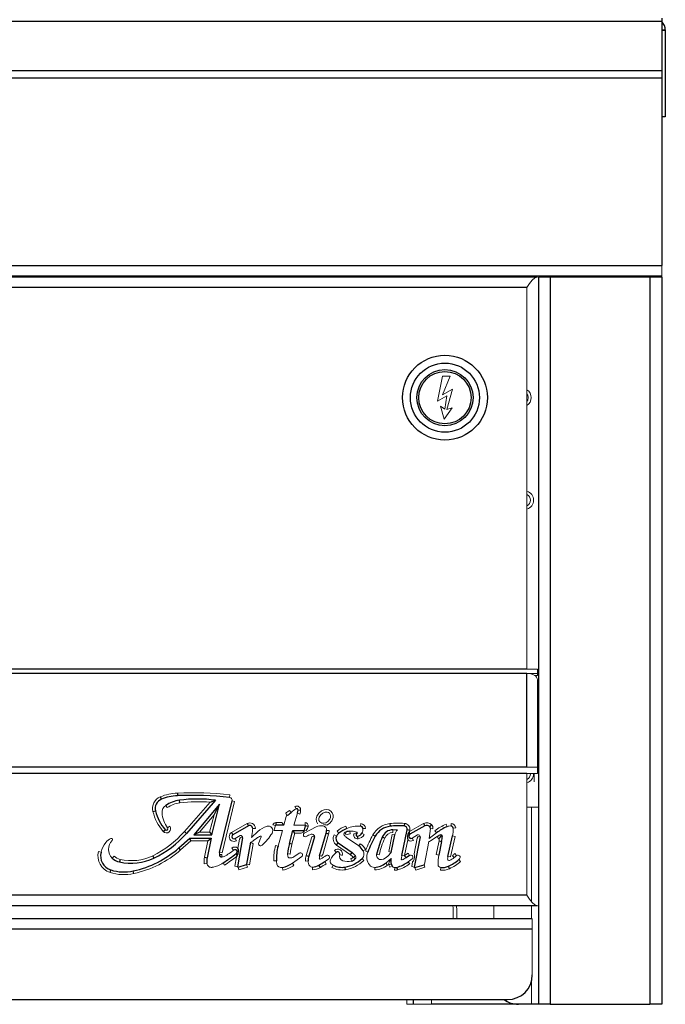
# Model space of a CAD drawing. Units: inches. Extents: x 3.9 to 81.8, y 0 to 67.3.
# Drawn here: x 33.4 to 39.9, y 4.9 to 14.9 of the extents above; entities that cross this region are included whole.
import ezdxf

# ---------------------------------------------------------------- set-up
doc = ezdxf.new("R2010")
doc.units = ezdxf.units.IN
doc.header["$MEASUREMENT"] = 0

msp = doc.modelspace()

# ---------------------------------------------------------------- linework, layer by layer
at = {"color": 7, "linetype": 'Continuous', "lineweight": 25}
for p, q in [((3.9023, 14.8843), (39.9023, 14.8843)), ((39.9023, 14.9156), (39.9023, 14.8843)), ((39.9023, 14.8843), (39.9023, 14.3845)), ((39.9023, 14.7956), (39.9373, 14.7956)), ((39.9373, 14.7956), (39.9373, 13.9156)), ((3.9023, 14.3845), (39.9023, 14.3845)), ((39.9023, 14.3845), (39.9023, 14.3088)), ((3.9023, 14.3088), (39.9023, 14.3088)), ((39.9023, 14.3088), (39.9023, 12.4087)), ((39.9373, 13.9156), (39.9023, 13.9156)), ((3.9023, 12.4087), (39.9023, 12.4087)), ((3.9023, 12.3017), (39.9023, 12.3017)), ((38.1993, 12.3017), (38.1993, 12.2906)), ((38.6523, 12.2906), (38.6523, 4.9156)), ((38.7723, 12.2906), (38.7723, 4.9156)), ((38.8193, 12.3017), (38.8193, 12.2906)), ((38.8543, 12.3017), (38.8543, 12.2906)), ((39.7823, 12.2906), (39.7823, 4.9156)), ((39.9023, 12.2906), (39.9023, 4.9156)), ((38.5353, 12.1836), (5.2693, 12.1836)), ((38.5353, 8.3146), (5.2693, 8.3146)), ((38.5353, 8.2714), (5.2693, 8.2714)), ((38.5353, 7.3192), (38.5353, 8.2714)), ((38.5353, 7.3192), (5.2693, 7.3192)), ((38.5353, 7.255), (5.2693, 7.255)), ((34.8206, 7.0192), (34.8311, 6.9945)), ((34.9931, 7.058), (34.9942, 7.0313)), ((35.0178, 6.9586), (35.0143, 6.9852)), ((35.3803, 6.9852), (35.0843, 6.6487)), ((35.4186, 6.9445), (35.1586, 6.6354)), ((35.3263, 6.9643), (35.3803, 6.9852)), ((35.3413, 6.6354), (35.4186, 6.9445)), ((35.3645, 6.8386), (35.4186, 6.9445)), ((35.4218, 6.4563), (35.5469, 6.9787)), ((34.7456, 6.8706), (34.7716, 6.8768)), ((36.2425, 6.8814), (36.2159, 6.8845)), ((35.7125, 6.7242), (35.5568, 6.6346)), ((35.6991, 6.7474), (35.7125, 6.7242)), ((35.9921, 6.7578), (35.9921, 6.731)), ((36.0722, 6.731), (35.9921, 6.731)), ((36.2815, 6.6828), (36.2919, 6.7248)), ((36.3179, 6.7183), (36.2919, 6.7248)), ((37.1457, 6.7476), (37.1489, 6.721)), ((37.2946, 6.7505), (37.2925, 6.7238)), ((37.5018, 6.725), (37.3492, 6.6392)), ((37.4886, 6.7484), (37.5018, 6.725)), ((37.569, 6.7373), (37.55, 6.7184)), ((34.8507, 6.6682), (34.8708, 6.6859)), ((35.008, 6.5012), (35.1201, 6.5998)), ((35.0642, 6.6664), (35.0843, 6.6487)), ((35.1302, 6.573), (35.1201, 6.5998)), ((35.1201, 6.5998), (35.3347, 6.5998)), ((35.2161, 6.6622), (35.1586, 6.6354)), ((35.1586, 6.6354), (35.3413, 6.6354)), ((35.3347, 6.5998), (35.294, 6.4023)), ((35.3018, 6.573), (35.3347, 6.5998)), ((35.3204, 6.6622), (35.3413, 6.6354)), ((35.5434, 6.6578), (35.5568, 6.6346)), ((35.6521, 6.6047), (35.6017, 6.3113)), ((36.1286, 6.5467), (36.1625, 6.679)), ((36.1833, 6.6522), (36.1625, 6.679)), ((36.1625, 6.679), (36.2766, 6.679)), ((36.3826, 6.6134), (36.3237, 6.4183)), ((36.4349, 6.4213), (36.4999, 6.6498)), ((36.5256, 6.6425), (36.4999, 6.6498)), ((36.8241, 6.594), (36.8196, 6.6204)), ((36.9752, 6.6334), (36.9986, 6.6203)), ((37.0941, 6.6014), (37.0694, 6.6118)), ((37.1598, 6.4535), (37.1971, 6.6326)), ((37.2685, 6.4252), (37.3225, 6.6837)), ((37.3487, 6.6782), (37.3225, 6.6837)), ((37.3467, 6.6685), (37.3388, 6.6577)), ((37.3388, 6.6577), (37.3492, 6.6392)), ((37.4524, 6.6136), (37.3943, 6.3069)), ((37.6495, 6.5991), (37.6657, 6.6205)), ((37.735, 6.4151), (37.7807, 6.6225)), ((35.0257, 6.4811), (35.008, 6.5012)), ((35.6985, 6.3361), (35.7374, 6.5594)), ((36.1546, 6.54), (36.1286, 6.5467)), ((36.607, 6.5297), (36.6223, 6.5517)), ((36.6223, 6.5517), (36.7639, 6.4535)), ((37.6708, 6.5681), (37.6429, 6.4289)), ((37.6447, 6.5739), (37.6708, 6.5681)), ((34.7433, 6.4223), (34.755, 6.3982)), ((35.2677, 6.4077), (35.294, 6.4023)), ((35.6017, 6.4282), (35.59, 6.444)), ((35.5918, 6.4121), (35.6017, 6.4282)), ((36.298, 6.426), (36.3237, 6.4183)), ((36.7486, 6.4315), (36.7639, 6.4535)), ((36.7744, 6.407), (36.7773, 6.407)), ((37.3469, 6.4259), (37.3103, 6.4025)), ((34.4138, 6.385), (34.4078, 6.3589)), ((35.6081, 6.3056), (35.6951, 6.3322)), ((36.442, 6.3036), (36.428, 6.3264)), ((36.697, 6.2803), (36.6926, 6.3068)), ((37.134, 6.3335), (37.1598, 6.341)), ((37.2266, 6.2789), (37.2185, 6.3044)), ((37.4007, 6.3012), (37.4928, 6.3313)), ((37.7503, 6.2907), (37.7393, 6.3151)), ((34.3107, 6.2527), (34.3189, 6.2782)), ((34.5524, 6.2413), (34.5467, 6.2675)), ((38.5353, 6.0226), (5.2693, 6.0226)), ((38.6423, 5.9156), (5.1623, 5.9156)), ((38.5898, 5.7836), (5.2148, 5.7836)), ((38.5898, 5.6766), (5.2148, 5.6766)), ((5.4648, 4.9636), (38.3398, 4.9636)), ((37.3818, 4.9636), (37.3818, 4.9156)), ((38.6993, 4.9156), (37.5693, 4.9156)), ((38.5803, 4.9156), (38.4503, 4.9156)), ((38.7723, 4.9156), (38.6523, 4.9156)), ((38.7723, 4.9156), (39.7823, 4.9156)), ((39.9023, 4.9156), (39.7823, 4.9156))]:
    msp.add_line(p, q, dxfattribs=at)
at = {"color": 7, "linetype": 'Continuous', "lineweight": 18}
for p, q in [((39.9023, 12.4087), (39.9023, 12.3017)), ((38.6423, 12.2906), (5.1623, 12.2906)), ((38.6523, 12.2906), (38.7723, 12.2906)), ((38.6993, 12.2906), (38.6993, 12.3017)), ((39.7823, 12.2906), (38.7723, 12.2906)), ((39.7823, 12.2906), (39.9023, 12.2906)), ((39.8543, 12.3017), (39.8543, 12.2906)), ((39.9023, 12.2906), (39.9023, 12.3017)), ((38.5353, 8.3146), (38.5353, 12.1836)), ((37.6809, 11.2859), (37.6294, 11.0325)), ((37.6796, 11.096), (37.759, 11.2859)), ((37.759, 11.2859), (37.6809, 11.2859)), ((37.6294, 11.0325), (37.723, 11.0863)), ((37.7803, 11.154), (37.6796, 11.096)), ((37.723, 11.0863), (37.7031, 10.9508)), ((37.7253, 10.9461), (37.7803, 11.154)), ((37.7031, 10.9508), (37.6601, 10.9821)), ((37.6601, 10.9821), (37.6972, 10.8484)), ((37.6972, 10.8484), (37.7792, 10.9634)), ((37.7792, 10.9634), (37.7253, 10.9461)), ((38.6423, 8.3146), (38.5353, 8.3146)), ((38.6423, 8.2714), (38.6423, 8.3146)), ((38.6423, 8.2714), (38.5353, 8.2714)), ((38.6423, 8.2504), (38.6144, 8.2504)), ((38.6423, 8.2504), (38.6423, 8.2714)), ((38.6423, 7.3192), (38.6423, 8.2072)), ((38.6423, 7.3192), (38.5353, 7.3192)), ((38.6423, 7.3192), (38.6423, 7.255)), ((38.6423, 7.255), (38.5353, 7.255)), ((38.5353, 6.0226), (38.5353, 7.255)), ((38.5718, 7.2535), (38.5718, 7.255)), ((38.6073, 7.1699), (38.6073, 7.255)), ((35.526, 7.0394), (35.523, 7.0128)), ((34.8913, 6.9105), (34.8762, 6.9327)), ((35.3263, 6.9643), (35.0642, 6.6664)), ((35.4479, 6.4501), (35.5729, 6.9725)), ((35.5729, 6.9725), (35.5469, 6.9787)), ((36.1846, 6.9216), (36.1968, 6.8977)), ((38.5353, 6.9156), (38.5803, 6.9156)), ((38.6523, 6.9156), (38.5803, 6.9156)), ((38.5803, 6.9156), (38.5803, 5.958)), ((35.3645, 6.8386), (35.2161, 6.6622)), ((35.3204, 6.6622), (35.3645, 6.8386)), ((36.0952, 6.8208), (36.0722, 6.731)), ((36.0907, 6.8546), (36.1032, 6.831)), ((36.1282, 6.8816), (36.1467, 6.8622)), ((36.1733, 6.731), (36.2094, 6.8525)), ((36.2351, 6.8448), (36.2094, 6.8525)), ((34.9157, 6.7225), (34.8947, 6.7059)), ((35.6991, 6.7474), (35.5434, 6.6578)), ((35.7833, 6.6996), (35.7565, 6.6992)), ((35.9618, 6.7357), (35.9873, 6.7275)), ((35.9873, 6.7275), (35.9738, 6.6855)), ((36.0514, 6.7578), (35.9921, 6.7578)), ((36.0514, 6.7578), (36.0722, 6.731)), ((36.287, 6.731), (36.1733, 6.731)), ((36.3991, 6.7147), (36.2797, 6.65)), ((36.287, 6.7578), (36.287, 6.731)), ((36.313, 6.6985), (36.2977, 6.6788)), ((36.313, 6.6985), (36.3179, 6.7183)), ((36.6989, 6.7234), (36.7094, 6.6988)), ((36.8513, 6.7486), (36.8493, 6.7219)), ((36.9007, 6.6995), (36.874, 6.6973)), ((37.4886, 6.7484), (37.3467, 6.6685)), ((37.5438, 6.5961), (37.5566, 6.6991)), ((37.5832, 6.6958), (37.5566, 6.6991)), ((37.7155, 6.7415), (37.726, 6.7169)), ((37.7682, 6.7502), (37.7661, 6.7235)), ((37.8137, 6.7038), (37.787, 6.7022)), ((35.2161, 6.6622), (35.3204, 6.6622)), ((35.5788, 6.5965), (35.6306, 6.6265)), ((35.5922, 6.5733), (35.5788, 6.5965)), ((35.6225, 6.5909), (35.6069, 6.5003)), ((35.6225, 6.5909), (35.6342, 6.6078)), ((35.6342, 6.6078), (35.6521, 6.6047)), ((35.7453, 6.6068), (35.7545, 6.6683)), ((35.8087, 6.6664), (35.7453, 6.6068)), ((35.7657, 6.5758), (35.7982, 6.5998)), ((35.834, 6.5956), (35.8171, 6.5527)), ((35.9786, 6.679), (36.0587, 6.679)), ((36.0587, 6.679), (36.0142, 6.5203)), ((36.1546, 6.54), (36.1833, 6.6522)), ((36.1833, 6.6522), (36.2472, 6.6522)), ((36.2766, 6.6646), (36.2724, 6.6636)), ((36.2766, 6.6646), (36.2766, 6.679)), ((36.2977, 6.6788), (36.2815, 6.6828)), ((36.3548, 6.614), (36.298, 6.426)), ((36.3554, 6.6146), (36.3548, 6.614)), ((36.3683, 6.6178), (36.3826, 6.6134)), ((36.4668, 6.4352), (36.5256, 6.6425)), ((36.5315, 6.6765), (36.5047, 6.6781)), ((36.5825, 6.6348), (36.6059, 6.6218)), ((36.6136, 6.6719), (36.6305, 6.6512)), ((36.6987, 6.6409), (36.6902, 6.6572)), ((36.7123, 6.6378), (36.6987, 6.6409)), ((36.8308, 6.5216), (36.706, 6.6082)), ((36.7425, 6.644), (36.7415, 6.6707)), ((36.7838, 6.645), (36.78, 6.6425)), ((36.8059, 6.6514), (36.8112, 6.6428)), ((36.8864, 6.6369), (36.8633, 6.6505)), ((37.1351, 6.4664), (37.1709, 6.6381)), ((37.1709, 6.6381), (37.1971, 6.6326)), ((37.1768, 6.6586), (37.1779, 6.6594)), ((37.1779, 6.6594), (37.1772, 6.6854)), ((37.3467, 6.6685), (37.3487, 6.6782)), ((37.371, 6.6009), (37.4256, 6.6326)), ((37.3844, 6.5778), (37.371, 6.6009)), ((37.4226, 6.5999), (37.3927, 6.4424)), ((37.4226, 6.5999), (37.4347, 6.617)), ((37.4347, 6.617), (37.4524, 6.6136)), ((37.6195, 6.6544), (37.5438, 6.5961)), ((37.5566, 6.5723), (37.6256, 6.6163)), ((37.6032, 6.6757), (37.6195, 6.6544)), ((37.64, 6.5937), (37.6256, 6.6163)), ((37.6657, 6.6205), (37.6624, 6.6326)), ((37.6657, 6.6205), (37.6782, 6.62)), ((37.7611, 6.4094), (37.8068, 6.6167)), ((37.8068, 6.6167), (37.7807, 6.6225)), ((35.0257, 6.4811), (35.1302, 6.573)), ((35.1302, 6.573), (35.3018, 6.573)), ((35.3018, 6.573), (35.2677, 6.4077)), ((35.5454, 6.4989), (35.5627, 6.4785)), ((35.7249, 6.3315), (35.7614, 6.5414)), ((35.7614, 6.5414), (35.7374, 6.5594)), ((35.9884, 6.5275), (36.0142, 6.5203)), ((36.607, 6.5297), (36.7486, 6.4315)), ((36.846, 6.5437), (36.8308, 6.5216)), ((37.2958, 6.4251), (37.3287, 6.5825)), ((37.4961, 6.3351), (37.54, 6.5653)), ((37.6447, 6.5739), (37.6166, 6.4342)), ((34.1939, 6.4641), (34.2198, 6.4575)), ((34.3512, 6.418), (34.3331, 6.3982)), ((35.4433, 6.4336), (35.4192, 6.4336)), ((35.4479, 6.4501), (35.4218, 6.4563)), ((35.4433, 6.4336), (35.4451, 6.4095)), ((35.5918, 6.4121), (35.5753, 6.3158)), ((36.1375, 6.4378), (36.1108, 6.44)), ((36.1585, 6.348), (36.2528, 6.4131)), ((36.2279, 6.4493), (36.1722, 6.411)), ((36.4527, 6.4163), (36.4349, 6.4213)), ((36.4668, 6.4352), (36.4527, 6.4163)), ((36.5844, 6.4764), (36.6022, 6.4564)), ((36.6634, 6.4254), (36.6378, 6.4334)), ((36.7507, 6.3932), (36.7568, 6.3671)), ((36.7773, 6.407), (36.7969, 6.4217)), ((36.7773, 6.407), (36.796, 6.3911)), ((36.8831, 6.3733), (36.8646, 6.3927)), ((36.899, 6.4866), (36.8759, 6.473)), ((36.9021, 6.4809), (36.9021, 6.467)), ((36.9021, 6.467), (36.9222, 6.459)), ((37.0388, 6.4301), (37.0127, 6.4361)), ((37.1044, 6.348), (37.1598, 6.3927)), ((37.127, 6.4187), (37.1598, 6.4535)), ((37.1351, 6.4664), (37.1598, 6.4535)), ((37.2924, 6.4202), (37.2685, 6.4252)), ((37.2924, 6.4202), (37.2958, 6.4251)), ((37.3325, 6.4485), (37.2959, 6.4251)), ((37.2959, 6.4251), (37.3103, 6.4025)), ((37.3325, 6.4485), (37.3469, 6.4259)), ((37.6166, 6.4342), (37.6429, 6.4289)), ((37.7611, 6.4094), (37.735, 6.4151)), ((37.7803, 6.4224), (37.7984, 6.4026)), ((37.8058, 6.4442), (37.8225, 6.4232)), ((35.2657, 6.3394), (35.2922, 6.3432)), ((35.4719, 6.3277), (35.4568, 6.3498)), ((35.5753, 6.3158), (35.6017, 6.3113)), ((35.6159, 6.28), (35.6081, 6.3056)), ((35.6159, 6.28), (35.7029, 6.3066)), ((35.7029, 6.3066), (35.6951, 6.3322)), ((35.7249, 6.3315), (35.6985, 6.3361)), ((35.9699, 6.3701), (35.9967, 6.3712)), ((36.0622, 6.2759), (36.057, 6.3022)), ((36.1742, 6.3263), (36.1585, 6.348)), ((36.2901, 6.3683), (36.3169, 6.3688)), ((36.3632, 6.28), (36.3623, 6.3068)), ((36.4865, 6.3635), (36.5239, 6.3879)), ((36.5012, 6.341), (36.4865, 6.3635)), ((36.5594, 6.302), (36.5717, 6.3258)), ((36.9952, 6.2777), (36.9933, 6.3044)), ((37.1213, 6.3272), (37.1044, 6.348)), ((37.146, 6.3058), (37.1691, 6.3194)), ((37.1933, 6.2755), (37.1959, 6.3021)), ((37.3315, 6.3608), (37.3716, 6.3894)), ((37.3471, 6.339), (37.3315, 6.3608)), ((37.3772, 6.3605), (37.3679, 6.3119)), ((37.3679, 6.3119), (37.3943, 6.3069)), ((37.3843, 6.3717), (37.3772, 6.3605)), ((37.409, 6.2757), (37.4007, 6.3012)), ((37.409, 6.2757), (37.5011, 6.3058)), ((37.5011, 6.3058), (37.4928, 6.3313)), ((37.6599, 6.2755), (37.6624, 6.3022)), ((37.8456, 6.3848), (37.851, 6.3897)), ((37.8636, 6.3649), (37.8456, 6.3848)), ((38.2003, 5.7836), (38.2003, 5.9156)), ((38.5803, 5.9156), (38.5803, 5.7836)), ((37.7893, 5.7836), (37.7893, 5.8818)), ((37.8243, 5.7836), (37.8243, 5.8818)), ((38.5898, 5.7836), (38.5898, 5.6766)), ((38.5898, 5.2136), (38.5898, 5.6766)), ((38.5803, 5.1453), (38.5803, 4.9156)), ((37.3193, 4.9156), (37.3193, 4.9636)), ((37.5693, 4.9156), (37.3193, 4.9156)), ((37.5693, 4.9636), (37.5693, 4.9156)), ((38.5803, 4.9156), (38.6523, 4.9156)), ((38.6993, 4.9156), (38.6993, 4.9156)), ((38.6993, 4.9156), (38.7029, 4.9156))]:
    msp.add_line(p, q, dxfattribs=at)
at = {"color": 8, "linetype": 'Continuous', "lineweight": 25}
for p, q in [((38.1273, 12.3017), (38.1273, 12.2906)), ((38.3063, 12.2906), (38.3063, 12.3017)), ((38.9743, 12.3017), (38.9743, 12.2906)), ((39.7823, 12.3017), (39.7823, 12.2906))]:
    msp.add_line(p, q, dxfattribs=at)
at = {"color": 7, "linetype": 'Continuous', "lineweight": 25, "flags": 128}
msp.add_lwpolyline([(39.9023, 14.7921), (39.9281, 14.7939), (39.9373, 14.7956)], dxfattribs=at)
at = {"color": 7, "linetype": 'Continuous', "lineweight": 18, "flags": 128}
for points in [[(38.5353, 12.1836), (38.562, 12.2246), (38.5888, 12.2593), (38.6155, 12.2825), (38.6423, 12.2906)], [(38.5478, 11.0672), (38.543, 11.0911), (38.5353, 11.1047)], [(38.5353, 11.0297), (38.543, 11.0433), (38.5478, 11.0672)], [(36.5093, 6.7327), (36.5343, 6.7477), (36.5589, 6.775), (36.5721, 6.8093), (36.5721, 6.8346), (36.5633, 6.8583), (36.5483, 6.8753), (36.5292, 6.886), (36.5066, 6.8906), (36.4807, 6.8882), (36.4526, 6.877), (36.4252, 6.8549), (36.4055, 6.823), (36.3999, 6.7957), (36.4044, 6.7681), (36.4142, 6.7506), (36.415, 6.7496)], [(36.4353, 6.7672), (36.4454, 6.7582), (36.4578, 6.753), (36.476, 6.7515), (36.4989, 6.7574), (36.5193, 6.77), (36.5375, 6.7914), (36.5452, 6.8113), (36.546, 6.8279), (36.5421, 6.8412), (36.5339, 6.8524), (36.5232, 6.8595), (36.5101, 6.8634), (36.4904, 6.8629), (36.4666, 6.8542), (36.4464, 6.8384), (36.4309, 6.8144), (36.4268, 6.7962), (36.4283, 6.7811), (36.4353, 6.7672)], [(36.2724, 6.6636), (36.2673, 6.6621), (36.2472, 6.6522)], [(36.7838, 6.645), (36.8008, 6.6511), (36.8059, 6.6514)], [(37.1994, 6.6417), (37.1958, 6.6383), (37.1916, 6.6337)], [(37.1331, 6.3368), (37.1432, 6.3626), (37.1598, 6.3927)], [(38.6423, 5.9156), (38.6155, 5.9238), (38.5888, 5.947), (38.562, 5.9817), (38.5353, 6.0226)], [(37.8243, 5.8818), (37.822, 5.9038), (37.8188, 5.9156)]]:
    msp.add_lwpolyline(points, dxfattribs=at)
at = {"color": 7, "linetype": 'Continuous', "lineweight": 25}
for radius in [0.43, 0.35, 0.285, 0.265]:
    msp.add_circle((37.7043, 11.0672), radius, dxfattribs=at)
for centre, radius, start, end in [((39.8173, 14.7956), 0.12, 0, 44.90053), ((34.8708, 6.9006), 0.102, 112.93823, 193.46961), ((35.0143, 6.5616), 0.4701, 92.44584, 112.93823), ((35.1397, 3.6252), 3.4092, 83.54475, 92.44584), ((35.1973, 5.587), 1.4101, 82.54295, 97.45702), ((35.0558, 6.6683), 0.3196, 97.45702, 124.17947), ((36.2028, 6.886), 0.0132, 353.48509, 117.02973), ((35.2046, 6.9805), 0.4452, 193.46961, 221.43828), ((36.0112, 7.0047), 0.1966, 297.90949, 313.55069), ((36.0298, 6.9057), 0.1873, 343.48024, 353.48509), ((34.8825, 6.6962), 0.0155, 221.43828, 38.34977), ((35.7271, 6.6987), 0.0294, 0.83723, 119.91267), ((35.9921, 6.726), 0.005, 90, 162.20715), ((36.287, 6.726), 0.005, 346.0984, 90), ((36.8382, 6.3962), 0.3288, 113.06398, 129.16798), ((36.8473, 6.6951), 0.0268, 4.68015, 85.70108), ((37.1723, 6.5236), 0.1989, 96.785, 150.87287), ((37.2346, 6.0004), 0.7257, 85.42639, 96.785), ((37.2898, 6.6905), 0.0334, 348.19381, 85.42639), ((37.5215, 6.6899), 0.0403, 45.02378, 119.36459), ((37.5336, 6.702), 0.0232, 352.878, 45.02378), ((37.9203, 6.2638), 0.493, 113.2037, 127.59057), ((37.7643, 6.7009), 0.0227, 3.38596, 85.50911), ((34.2982, 7.3403), 1.047, 295.86964, 318.65861), ((35.5677, 6.6155), 0.022, 119.91267, 300.081), ((36.3715, 6.6863), 0.1334, 344.13427, 356.50039), ((36.6529, 6.5958), 0.0536, 151.01968, 235.25054), ((36.7461, 6.5495), 0.1213, 92.17872, 117.44419), ((36.8176, 6.6324), 0.0122, 121.56641, 279.60839), ((36.8091, 6.6824), 0.0629, 279.60839, 329.48754), ((38.1852, 5.9592), 1.3584, 150.87287, 158.40756), ((38.0486, 6.1987), 1.0628, 157.12709, 167.0963), ((37.1804, 6.565), 0.1205, 91.51048, 157.12709), ((37.4009, 6.6111), 0.0776, 143.14358, 201.63662), ((37.36, 6.62), 0.022, 119.36459, 300.081), ((37.6981, 6.5028), 0.1346, 105.36825, 122.54676), ((37.4114, 6.6316), 0.2671, 346.23381, 357.49751), ((34.3248, 7.2775), 1.0341, 282.38779, 311.34524), ((35.5362, 6.4691), 0.0773, 327.98486, 23.72559), ((36.4784, 6.3901), 0.4821, 164.33454, 182.24978), ((36.7442, 6.3889), 0.6355, 165.6234, 175.38975), ((36.7426, 6.3945), 0.1547, 30.47876, 55.25054), ((34.3645, 6.4204), 0.1493, 165.63601, 252.22005), ((34.4449, 6.5202), 0.1655, 227.49495, 257.03665), ((34.5257, 6.8711), 0.5255, 257.03665, 295.86964), ((35.4619, 6.3677), 0.1714, 168.35526, 188.21577), ((35.4433, 6.4336), 0.0241, 180.00164, 274.29232), ((33.0805, 9.8502), 4.2307, 304.1711, 306.38085), ((35.577, 6.4618), 0.022, 306.38085, 130.35884), ((36.4771, 6.372), 0.1602, 163.19656, 181.11681), ((36.6168, 6.44), 0.022, 342.69545, 131.62666), ((36.6378, 6.6315), 0.3293, 279.573, 313.52742), ((36.7402, 6.4382), 0.0731, 283.0835, 319.80116), ((36.6816, 6.3349), 0.1443, 36.97045, 55.25054), ((37.2489, 6.3669), 0.0928, 163.8011, 196.1989), ((38.1161, 6.0542), 0.4716, 128.50141, 132.35739), ((36.0093, 6.5431), 0.2455, 281.19288, 307.40953), ((36.358, 6.4408), 0.1341, 271.86314, 301.49176), ((35.1908, 8.346), 2.3684, 301.49176, 303.16668), ((36.6605, 6.4967), 0.1926, 242.54242, 279.573), ((36.9798, 6.5024), 0.1984, 273.92676, 308.92868), ((37.2514, 6.3676), 0.0954, 196.1989, 210.3588), ((37.2016, 6.3582), 0.0564, 264.2532, 287.47906), ((37.0978, 6.6877), 0.4018, 287.47906, 305.5601), ((37.6766, 6.4537), 0.1522, 264.64333, 294.33428), ((37.5705, 6.6883), 0.4096, 294.33428, 312.18359), ((34.4527, 6.6955), 0.4382, 252.22005, 282.38779), ((38.3398, 5.2136), 0.25, 270, 0), ((38.4503, 5.1656), 0.25, 233.92264, 270)]:
    msp.add_arc(centre, radius, start, end, dxfattribs=at)
at = {"color": 7, "linetype": 'Continuous', "lineweight": 18}
for centre, radius, start, end in [((38.4853, 11.0672), 0.0938, 0, 57.76905), ((38.4853, 11.0672), 0.0938, 302.23095, 0), ((38.5093, 10.0278), 0.0938, 0, 73.89889), ((38.5093, 10.0278), 0.0625, 0, 65.41769), ((38.5093, 10.0278), 0.0938, 286.10111, 0), ((38.5093, 10.0278), 0.0625, 294.58231, 0), ((38.5388, 8.1249), 0.1466, 58.92144, 91.36058), ((38.5884, 8.2031), 0.054, 4.39975, 61.21477), ((38.5093, 7.2535), 0.0938, 286.10111, 0), ((38.5093, 7.2535), 0.0625, 294.58231, 0), ((34.8708, 6.9006), 0.1288, 112.93823, 193.46961), ((35.0143, 6.5616), 0.4969, 92.44584, 112.93823), ((35.1397, 3.6252), 3.436, 83.54475, 92.44584), ((35.5199, 6.9852), 0.0277, 346.54191, 83.54475), ((34.9251, 6.8607), 0.087, 124.17947, 182.73073), ((35.0558, 6.6683), 0.2928, 97.45702, 124.17947), ((35.1973, 5.587), 1.3834, 84.65163, 97.45702), ((36.294, 6.7073), 0.2138, 117.02973, 133.55069), ((36.2028, 6.886), 0.04, 353.48509, 117.02973), ((35.2046, 6.9805), 0.472, 193.46961, 221.43828), ((35.101, 6.8691), 0.2631, 182.73073, 218.34977), ((36.0112, 7.0047), 0.1698, 297.90949, 313.55069), ((36.1108, 6.8168), 0.0161, 117.90949, 165.59956), ((36.0298, 6.9057), 0.2141, 343.48024, 353.48509), ((34.8825, 6.6962), 0.0423, 221.43828, 38.34977), ((35.7271, 6.6987), 0.0562, 0.83723, 119.91267), ((35.5667, 6.6964), 0.1898, 351.5026, 0.83723), ((35.9735, 6.491), 0.2407, 107.39485, 133.23099), ((35.9149, 6.6781), 0.0447, 39.71487, 107.39485), ((35.912, 6.6757), 0.0484, 326.98896, 39.71487), ((35.9921, 6.726), 0.0318, 90, 162.20715), ((36.287, 6.726), 0.0318, 346.0984, 90), ((36.4472, 6.626), 0.101, 76.65092, 118.45932), ((36.4602, 6.6808), 0.0446, 356.50039, 76.65092), ((36.4279, 6.2764), 0.4634, 79.88886, 84.32889), ((36.8382, 6.3962), 0.3556, 113.06398, 129.16798), ((36.8268, 6.4229), 0.2998, 85.70108, 113.06398), ((36.8473, 6.6951), 0.0536, 4.68015, 85.70108), ((36.7948, 6.6908), 0.0795, 329.48754, 4.68015), ((37.1723, 6.5236), 0.2256, 96.785, 150.87287), ((37.2346, 6.0004), 0.7525, 85.42639, 96.785), ((37.2898, 6.6905), 0.0602, 348.19381, 85.42639), ((37.5215, 6.6899), 0.0671, 45.02378, 119.36459), ((37.5336, 6.702), 0.05, 352.878, 45.02378), ((37.9203, 6.2638), 0.5198, 113.2037, 127.59057), ((37.7594, 6.639), 0.0848, 85.50911, 113.2037), ((37.7643, 6.7009), 0.0495, 3.38596, 85.50911), ((37.4967, 6.685), 0.2907, 347.57077, 3.38596), ((34.3711, 6.4776), 0.1301, 113.65024, 142.92999), ((34.3241, 6.5849), 0.0129, 314.71455, 113.65024), ((34.2982, 7.3403), 1.0202, 295.86964, 318.65861), ((35.5677, 6.6155), 0.0488, 119.91267, 300.081), ((35.6335, 6.6079), 0.0189, 350.25492, 98.79903), ((35.9223, 6.4318), 0.2089, 115.11541, 126.43914), ((35.8358, 6.6162), 0.00516, 342.35914, 115.11541), ((35.5515, 6.7067), 0.3035, 338.54426, 342.35914), ((35.3844, 7.0185), 0.6777, 313.72215, 326.98896), ((35.9786, 6.684), 0.005, 162.20715, 270), ((36.2886, 6.6337), 0.0186, 118.45932, 301.60865), ((36.2766, 6.684), 0.005, 270, 346.0984), ((36.406, 6.443), 0.2053, 106.40528, 121.60865), ((36.356, 6.6128), 0.0283, 22.02806, 106.40528), ((36.3661, 6.599), 0.0189, 83.29526, 124.35807), ((36.3683, 6.6178), 0.015, 343.19656, 22.02806), ((36.3715, 6.6863), 0.1602, 344.13427, 356.50039), ((36.6529, 6.5958), 0.0804, 151.01968, 235.25054), ((36.6943, 6.5728), 0.101, 129.16798, 151.01968), ((36.6987, 6.6409), 0.0183, 117.44419, 215.00105), ((36.7572, 6.6819), 0.0898, 215.00105, 235.25054), ((36.7461, 6.5495), 0.0945, 92.17872, 110.96681), ((36.7519, 6.3982), 0.2727, 82.63097, 92.17872), ((36.8176, 6.6324), 0.039, 164.9421, 279.60839), ((36.7789, 6.6071), 0.0621, 58.6803, 82.63097), ((36.8059, 6.6514), 0.0102, 301.56641, 58.6803), ((36.8091, 6.6824), 0.0897, 279.60839, 329.48754), ((38.1852, 5.9592), 1.3852, 150.87287, 157.8731), ((38.0486, 6.1987), 1.036, 157.12709, 167.0963), ((37.1804, 6.565), 0.0937, 92.1834, 157.12709), ((37.1926, 6.1018), 0.5838, 86.98065, 91.51048), ((37.3083, 6.6094), 0.1136, 138.40798, 168.22387), ((37.4347, 6.617), 0.0181, 349.25805, 120.081), ((37.6981, 6.5028), 0.1079, 116.7625, 122.54676), ((37.4114, 6.6316), 0.2403, 346.10334, 352.21779), ((37.6657, 6.6205), 0.0126, 357.49751, 105.36825), ((34.4889, 6.3886), 0.2777, 142.92999, 165.63601), ((34.4235, 6.4845), 0.1284, 134.71455, 178.86571), ((35.577, 6.4618), 0.0488, 52.0864, 130.35884), ((35.6783, 6.6942), 0.1472, 293.67675, 306.43914), ((35.8376, 6.5447), 0.022, 158.54426, 313.72215), ((36.4784, 6.3901), 0.5089, 164.33454, 182.24978), ((36.7442, 6.3889), 0.6087, 165.6234, 175.38975), ((36.7426, 6.3945), 0.1815, 30.47876, 55.25054), ((37.36, 6.62), 0.0488, 230.1776, 300.081), ((37.5279, 6.6173), 0.0534, 283.11649, 302.54676), ((34.3645, 6.4204), 0.1761, 165.63601, 252.22005), ((34.4124, 6.4847), 0.1174, 178.86571, 227.49495), ((34.4449, 6.5202), 0.1387, 227.49495, 257.03665), ((34.5257, 6.8711), 0.4988, 257.03665, 295.86964), ((34.3248, 7.2775), 1.0609, 282.38779, 311.34524), ((35.4619, 6.3677), 0.1982, 168.35526, 188.21577), ((35.5166, 6.4336), 0.0975, 166.54191, 180.00164), ((35.4404, 6.4717), 0.0623, 274.29232, 296.72342), ((35.2542, 6.8415), 0.4764, 296.72342, 310.35884), ((33.0805, 9.8502), 4.2575, 304.1711, 306.14563), ((36.1741, 6.4348), 0.0636, 175.38975, 204.0914), ((36.1309, 6.4155), 0.0162, 204.0914, 265.93506), ((36.1344, 6.4657), 0.0665, 265.93506, 304.58889), ((36.2403, 6.4312), 0.022, 304.58889, 124.58889), ((36.4771, 6.372), 0.187, 163.19656, 181.11681), ((36.5164, 6.3982), 0.0846, 164.13427, 181.14363), ((36.4405, 6.3967), 0.00878, 181.14363, 303.174), ((42.7035, -3.1836), 11.437, 122.84779, 123.174), ((36.5119, 6.4063), 0.022, 303.16668, 122.84779), ((36.7651, 6.2731), 0.2453, 131.62666, 154.21033), ((36.6168, 6.44), 0.0488, 342.69545, 131.62666), ((36.6851, 6.4187), 0.0495, 162.69545, 250.2089), ((36.6816, 6.3349), 0.1175, 37.85526, 55.25054), ((36.7402, 6.4382), 0.0463, 283.0835, 317.5847), ((36.7773, 6.407), 0.0246, 319.80116, 36.97045), ((36.8198, 6.44), 0.0651, 313.52742, 30.47876), ((37.0468, 6.4097), 0.134, 158.40756, 217.34585), ((37.055, 6.4263), 0.0435, 167.0963, 280.99857), ((37.0407, 6.5), 0.1185, 280.99857, 316.68592), ((37.6716, 6.341), 0.4119, 168.19381, 173.58817), ((37.1008, 6.7314), 0.39, 295.91472, 302.49571), ((37.3588, 6.4073), 0.022, 305.5601, 122.49571), ((37.3169, 6.4155), 0.0804, 326.9153, 19.52596), ((38.0709, 6.3429), 0.4366, 168.6372, 181.41726), ((37.8758, 6.3841), 0.1442, 167.57077, 178.54831), ((37.7052, 6.5048), 0.1383, 289.04575, 312.35739), ((38.1161, 6.0542), 0.4984, 128.50141, 132.35739), ((37.8362, 6.406), 0.022, 312.18359, 128.50141), ((35.3378, 6.3498), 0.0461, 188.21577, 280.32797), ((35.2941, 6.5895), 0.2896, 280.32797, 304.1711), ((35.6066, 6.3104), 0.005, 170.25492, 286.96462), ((35.6936, 6.337), 0.005, 286.96462, 350.13937), ((36.1588, 6.3775), 0.1623, 182.24978, 194.48388), ((36.0477, 6.3489), 0.0476, 194.48388, 281.19288), ((36.0093, 6.5431), 0.2723, 281.19288, 307.26715), ((36.3989, 6.3704), 0.082, 181.11681, 218.0522), ((36.3612, 6.3409), 0.0342, 218.0522, 271.86314), ((36.358, 6.4408), 0.1609, 271.86314, 301.49176), ((35.1908, 8.346), 2.3952, 301.49176, 303.16668), ((36.5747, 6.3651), 0.0338, 154.21033, 224.34564), ((36.6102, 6.3998), 0.0834, 224.34564, 242.54242), ((36.6605, 6.4967), 0.2194, 242.54242, 279.573), ((36.6948, 6.4457), 0.0782, 250.2089, 250.63282), ((36.7211, 6.5206), 0.1576, 250.63282, 283.0835), ((36.6378, 6.6315), 0.3561, 279.573, 313.52742), ((36.9891, 6.3658), 0.0615, 217.34585, 273.92676), ((36.9798, 6.5024), 0.2252, 273.92676, 308.92868), ((37.2489, 6.3669), 0.1196, 194.56632, 196.1989), ((37.2514, 6.3676), 0.1222, 196.1989, 210.3588), ((37.1995, 6.3372), 0.0352, 210.3588, 264.2532), ((37.0978, 6.6877), 0.4286, 287.47906, 305.5601), ((37.2685, 6.3863), 0.0062, 173.58817, 295.91472), ((37.3992, 6.306), 0.005, 169.25805, 288.07769), ((37.4912, 6.336), 0.005, 288.07769, 349.20495), ((37.6652, 6.3329), 0.0308, 181.41726, 264.64333), ((37.6766, 6.4537), 0.179, 264.64333, 294.33428), ((37.7457, 6.3874), 0.0141, 178.54831, 289.04575), ((37.5705, 6.6883), 0.4364, 294.33428, 312.18359), ((34.4527, 6.6955), 0.465, 252.22005, 282.38779), ((37.2016, 6.3582), 0.0832, 264.2532, 287.47906), ((37.7173, 5.8818), 0.072, 0, 28.02137)]:
    msp.add_arc(centre, radius, start, end, dxfattribs=at)

doc.saveas('drawing.dxf')
